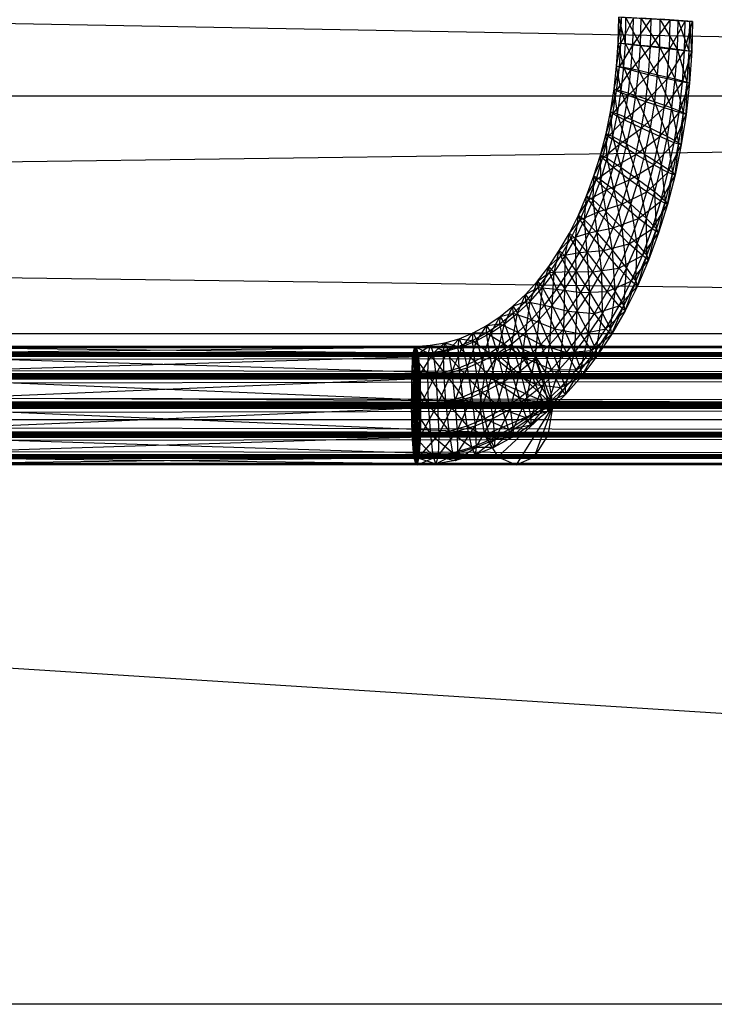
# Model space of a CAD drawing. Units: millimetres. Extents: x -298 to 2507, y -1378 to 2396.
# Drawn here: x 1444 to 1462, y -729 to -704 of the extents above; entities that cross this region are included whole.
import ezdxf

# ---------------------------------------------------------------- set-up
doc = ezdxf.new("R2010")
doc.units = ezdxf.units.MM
doc.header["$MEASUREMENT"] = 0

# ---------------------------------------------------------------- blocks, each defined once
blk = doc.blocks.new('New Object 1(25)')
at = {"linetype": 'Continuous', "ltscale": 1000}
for p, q in [((499.999, -1229.999), (-443.246, -1169.999)), ((462.348, -1206.179), (9.188, -1197.679)), ((377.395, -1204.799), (377.405, -1204.119)), ((377.395, -1204.799), (377.48, -1204.129)), ((377.584, -1204.809), (377.405, -1204.119)), ((379.339, -1204.229), (377.405, -1204.119)), ((377.461, -1204.809), (377.48, -1204.129)), ((377.461, -1204.809), (377.792, -1204.149)), ((379.339, -1204.229), (377.48, -1204.129)), ((377.584, -1204.809), (377.593, -1204.129)), ((377.98, -1204.849), (377.593, -1204.129)), ((379.339, -1204.229), (377.593, -1204.129)), ((377.773, -1204.849), (377.792, -1204.149)), ((377.773, -1204.849), (378.254, -1204.169)), ((379.339, -1204.229), (377.792, -1204.149)), ((377.98, -1204.849), (377.99, -1204.149)), ((378.48, -1204.899), (377.99, -1204.149)), ((379.339, -1204.229), (377.99, -1204.149)), ((378.235, -1204.899), (378.254, -1204.169)), ((378.235, -1204.899), (378.754, -1204.199)), ((378.754, -1204.199), (378.254, -1204.169)), ((379.339, -1204.229), (378.254, -1204.169)), ((378.48, -1204.899), (378.49, -1204.169)), ((378.49, -1204.169), (378.961, -1204.199)), ((378.943, -1204.959), (378.49, -1204.169)), ((379.339, -1204.229), (378.49, -1204.169)), ((378.735, -1204.959), (378.754, -1204.199)), ((378.735, -1204.959), (379.15, -1204.219)), ((379.15, -1204.219), (378.754, -1204.199)), ((378.754, -1204.199), (379.339, -1204.229)), ((378.943, -1204.959), (378.961, -1204.199)), ((378.961, -1204.199), (379.273, -1204.219)), ((379.254, -1204.999), (378.961, -1204.199)), ((378.961, -1204.199), (379.339, -1204.229)), ((379.131, -1204.999), (379.15, -1204.219)), ((379.131, -1204.999), (379.339, -1204.229)), ((379.339, -1204.229), (379.15, -1204.219)), ((379.254, -1204.999), (379.273, -1204.219)), ((379.273, -1204.219), (379.339, -1204.229)), ((379.32, -1205.009), (379.273, -1204.219)), ((379.339, -1204.229), (379.32, -1205.009)), ((377.348, -1205.399), (377.395, -1204.799)), ((377.348, -1205.399), (377.461, -1204.809)), ((377.395, -1204.799), (377.584, -1204.809)), ((377.537, -1205.429), (377.395, -1204.799)), ((377.461, -1204.809), (377.395, -1204.799)), ((377.424, -1205.429), (377.461, -1204.809)), ((377.424, -1205.429), (377.773, -1204.849)), ((377.773, -1204.849), (377.461, -1204.809)), ((377.537, -1205.429), (377.584, -1204.809)), ((377.584, -1204.809), (377.98, -1204.849)), ((377.933, -1205.509), (377.584, -1204.809)), ((377.726, -1205.509), (377.773, -1204.849)), ((377.726, -1205.509), (378.235, -1204.899)), ((378.235, -1204.899), (377.773, -1204.849)), ((377.933, -1205.509), (377.98, -1204.849)), ((377.98, -1204.849), (378.48, -1204.899)), ((378.424, -1205.629), (377.98, -1204.849)), ((378.188, -1205.629), (378.235, -1204.899)), ((378.188, -1205.629), (378.735, -1204.959)), ((378.735, -1204.959), (378.235, -1204.899)), ((378.424, -1205.629), (378.48, -1204.899)), ((378.48, -1204.899), (378.943, -1204.959)), ((378.886, -1205.739), (378.48, -1204.899)), ((378.678, -1205.739), (378.735, -1204.959)), ((378.678, -1205.739), (379.131, -1204.999)), ((379.131, -1204.999), (378.735, -1204.959)), ((378.886, -1205.739), (378.943, -1204.959)), ((378.943, -1204.959), (379.254, -1204.999)), ((379.197, -1205.819), (378.943, -1204.959)), ((379.075, -1205.819), (379.131, -1204.999)), ((379.075, -1205.819), (379.32, -1205.009)), ((379.32, -1205.009), (379.131, -1204.999)), ((379.197, -1205.819), (379.254, -1204.999)), ((379.254, -1204.999), (379.32, -1205.009)), ((379.263, -1205.849), (379.254, -1204.999)), ((379.32, -1205.009), (379.263, -1205.849)), ((377.282, -1205.999), (377.348, -1205.399)), ((377.282, -1205.999), (377.424, -1205.429)), ((377.348, -1205.399), (377.537, -1205.429)), ((377.471, -1206.049), (377.348, -1205.399)), ((377.424, -1205.429), (377.348, -1205.399)), ((377.348, -1206.049), (377.424, -1205.429)), ((377.348, -1206.049), (377.726, -1205.509)), ((377.726, -1205.509), (377.424, -1205.429)), ((377.471, -1206.049), (377.537, -1205.429)), ((377.537, -1205.429), (377.933, -1205.509)), ((377.858, -1206.169), (377.537, -1205.429)), ((377.65, -1206.169), (377.726, -1205.509)), ((378.188, -1205.629), (377.726, -1205.509)), ((377.858, -1206.169), (377.933, -1205.509)), ((377.933, -1205.509), (378.424, -1205.629)), ((378.348, -1206.339), (377.933, -1205.509)), ((377.65, -1206.169), (378.188, -1205.629)), ((378.112, -1206.339), (378.188, -1205.629)), ((378.112, -1206.339), (378.678, -1205.739)), ((378.678, -1205.739), (378.188, -1205.629)), ((378.348, -1206.339), (378.424, -1205.629)), ((378.424, -1205.629), (378.886, -1205.739)), ((378.801, -1206.499), (378.424, -1205.629)), ((378.593, -1206.499), (378.678, -1205.739)), ((379.075, -1205.819), (378.678, -1205.739)), ((378.801, -1206.499), (378.886, -1205.739)), ((378.886, -1205.739), (379.197, -1205.819)), ((379.103, -1206.619), (378.886, -1205.739)), ((377.188, -1206.599), (377.282, -1205.999)), ((377.188, -1206.599), (377.348, -1206.049)), ((377.254, -1206.649), (377.348, -1206.049)), ((377.282, -1205.999), (377.471, -1206.049)), ((377.376, -1206.649), (377.282, -1205.999)), ((377.348, -1206.049), (377.282, -1205.999)), ((377.65, -1206.169), (377.348, -1206.049)), ((377.376, -1206.649), (377.471, -1206.049)), ((377.471, -1206.049), (377.858, -1206.169)), ((377.754, -1206.809), (377.471, -1206.049)), ((378.593, -1206.499), (379.075, -1205.819)), ((378.99, -1206.619), (379.075, -1205.819)), ((378.99, -1206.619), (379.263, -1205.849)), ((379.263, -1205.849), (379.075, -1205.819)), ((379.103, -1206.619), (379.197, -1205.819)), ((379.169, -1206.669), (379.197, -1205.819)), ((379.263, -1205.849), (379.169, -1206.669)), ((379.197, -1205.819), (379.263, -1205.849)), ((11.226, -1206.179), (462.348, -1206.179)), ((467.952, -1212.409), (11.226, -1206.179)), ((488.839, -1206.179), (31.924, -1212.409)), ((37.461, -1206.179), (488.839, -1206.179)), ((377.254, -1206.649), (377.65, -1206.169)), ((377.546, -1206.809), (377.65, -1206.169)), ((378.112, -1206.339), (377.65, -1206.169)), ((377.754, -1206.809), (377.858, -1206.169)), ((377.858, -1206.169), (378.348, -1206.339)), ((378.235, -1207.029), (377.858, -1206.169)), ((377.546, -1206.809), (378.112, -1206.339)), ((377.999, -1207.029), (378.112, -1206.339)), ((377.999, -1207.029), (378.593, -1206.499)), ((378.593, -1206.499), (378.112, -1206.339)), ((378.235, -1207.029), (378.348, -1206.339)), ((378.348, -1206.339), (378.801, -1206.499)), ((378.688, -1207.249), (378.348, -1206.339)), ((378.48, -1207.249), (378.593, -1206.499)), ((378.99, -1206.619), (378.593, -1206.499)), ((378.688, -1207.249), (378.801, -1206.499)), ((378.801, -1206.499), (379.103, -1206.619)), ((378.98, -1207.409), (378.801, -1206.499)), ((377.075, -1207.169), (377.188, -1206.599)), ((377.075, -1207.169), (377.254, -1206.649)), ((377.131, -1207.249), (377.254, -1206.649)), ((377.131, -1207.249), (377.546, -1206.809)), ((377.188, -1206.599), (377.376, -1206.649)), ((377.254, -1207.249), (377.188, -1206.599)), ((377.254, -1206.649), (377.188, -1206.599)), ((377.254, -1207.249), (377.376, -1206.649)), ((377.546, -1206.809), (377.254, -1206.649)), ((377.376, -1206.649), (377.754, -1206.809)), ((377.622, -1207.449), (377.376, -1206.649)), ((377.424, -1207.449), (377.546, -1206.809)), ((377.999, -1207.029), (377.546, -1206.809)), ((377.622, -1207.449), (377.754, -1206.809)), ((377.754, -1206.809), (378.235, -1207.029)), ((378.093, -1207.719), (377.754, -1206.809)), ((378.48, -1207.249), (378.99, -1206.619)), ((378.858, -1207.409), (378.99, -1206.619)), ((378.858, -1207.409), (379.169, -1206.669)), ((378.98, -1207.409), (379.103, -1206.619)), ((379.169, -1206.669), (378.99, -1206.619)), ((379.046, -1207.469), (379.103, -1206.619)), ((379.169, -1206.669), (379.046, -1207.469)), ((379.103, -1206.619), (379.169, -1206.669)), ((377.424, -1207.449), (377.999, -1207.029)), ((377.858, -1207.719), (377.999, -1207.029)), ((378.48, -1207.249), (377.999, -1207.029)), ((378.093, -1207.719), (378.235, -1207.029)), ((378.235, -1207.029), (378.688, -1207.249)), ((378.527, -1207.989), (378.235, -1207.029)), ((376.924, -1207.739), (377.075, -1207.169)), ((376.924, -1207.739), (377.131, -1207.249)), ((376.98, -1207.819), (377.131, -1207.249)), ((377.075, -1207.169), (377.254, -1207.249)), ((377.103, -1207.819), (377.075, -1207.169)), ((377.131, -1207.249), (377.075, -1207.169)), ((377.103, -1207.819), (377.254, -1207.249)), ((377.424, -1207.449), (377.131, -1207.249)), ((377.254, -1207.249), (377.622, -1207.449)), ((377.471, -1208.059), (377.254, -1207.249)), ((377.858, -1207.719), (378.48, -1207.249)), ((378.329, -1207.989), (378.48, -1207.249)), ((378.858, -1207.409), (378.48, -1207.249)), ((378.527, -1207.989), (378.688, -1207.249)), ((378.688, -1207.249), (378.98, -1207.409)), ((378.82, -1208.189), (378.688, -1207.249)), ((376.98, -1207.819), (377.424, -1207.449)), ((377.263, -1208.059), (377.424, -1207.449)), ((377.858, -1207.719), (377.424, -1207.449)), ((377.471, -1208.059), (377.622, -1207.449)), ((377.622, -1207.449), (378.093, -1207.719)), ((377.924, -1208.379), (377.622, -1207.449)), ((378.329, -1207.989), (378.858, -1207.409)), ((378.697, -1208.189), (378.858, -1207.409)), ((378.697, -1208.189), (379.046, -1207.469)), ((378.82, -1208.189), (378.98, -1207.409)), ((379.046, -1207.469), (378.858, -1207.409)), ((378.886, -1208.259), (378.98, -1207.409)), ((379.046, -1207.469), (378.886, -1208.259)), ((378.98, -1207.409), (379.046, -1207.469)), ((376.754, -1208.279), (376.924, -1207.739)), ((376.754, -1208.279), (376.98, -1207.819)), ((376.81, -1208.379), (376.98, -1207.819)), ((376.924, -1207.739), (377.103, -1207.819)), ((376.933, -1208.379), (376.924, -1207.739)), ((376.98, -1207.819), (376.924, -1207.739)), ((376.933, -1208.379), (377.103, -1207.819)), ((377.263, -1208.059), (376.98, -1207.819)), ((377.103, -1207.819), (377.471, -1208.059)), ((377.282, -1208.649), (377.103, -1207.819)), ((377.263, -1208.059), (377.858, -1207.719)), ((377.688, -1208.379), (377.858, -1207.719)), ((378.329, -1207.989), (377.858, -1207.719)), ((377.924, -1208.379), (378.093, -1207.719)), ((378.093, -1207.719), (378.527, -1207.989)), ((378.348, -1208.699), (378.093, -1207.719)), ((376.81, -1208.379), (377.263, -1208.059)), ((377.084, -1208.649), (377.263, -1208.059)), ((377.688, -1208.379), (377.263, -1208.059)), ((377.282, -1208.649), (377.471, -1208.059)), ((377.471, -1208.059), (377.924, -1208.379)), ((377.726, -1209.019), (377.471, -1208.059)), ((377.688, -1208.379), (378.329, -1207.989)), ((378.141, -1208.699), (378.329, -1207.989)), ((378.697, -1208.189), (378.329, -1207.989)), ((378.348, -1208.699), (378.527, -1207.989)), ((378.527, -1207.989), (378.82, -1208.189)), ((378.631, -1208.939), (378.527, -1207.989)), ((376.565, -1208.799), (376.754, -1208.279)), ((376.565, -1208.799), (376.81, -1208.379)), ((376.612, -1208.909), (376.81, -1208.379)), ((376.735, -1208.909), (376.754, -1208.279)), ((376.735, -1208.909), (376.933, -1208.379)), ((376.754, -1208.279), (376.933, -1208.379)), ((376.81, -1208.379), (376.754, -1208.279)), ((377.084, -1208.649), (376.81, -1208.379)), ((376.933, -1208.379), (377.282, -1208.649)), ((377.075, -1209.219), (376.933, -1208.379)), ((377.084, -1208.649), (377.688, -1208.379)), ((377.49, -1209.019), (377.688, -1208.379)), ((378.141, -1208.699), (377.688, -1208.379)), ((377.726, -1209.019), (377.924, -1208.379)), ((377.924, -1208.379), (378.348, -1208.699)), ((378.131, -1209.399), (377.924, -1208.379)), ((378.141, -1208.699), (378.697, -1208.189)), ((378.509, -1208.939), (378.697, -1208.189)), ((378.509, -1208.939), (378.886, -1208.259)), ((378.631, -1208.939), (378.82, -1208.189)), ((378.688, -1209.029), (378.82, -1208.189)), ((378.886, -1208.259), (378.688, -1209.029)), ((378.886, -1208.259), (378.697, -1208.189)), ((378.82, -1208.189), (378.886, -1208.259)), ((376.612, -1208.909), (377.084, -1208.649)), ((376.867, -1209.219), (377.084, -1208.649)), ((377.075, -1209.219), (377.282, -1208.649)), ((377.49, -1209.019), (377.084, -1208.649)), ((377.282, -1208.649), (377.726, -1209.019)), ((377.499, -1209.639), (377.282, -1208.649)), ((376.348, -1209.309), (376.565, -1208.799)), ((376.348, -1209.309), (376.612, -1208.909)), ((376.395, -1209.429), (376.612, -1208.909)), ((376.509, -1209.429), (376.565, -1208.799)), ((376.509, -1209.429), (376.735, -1208.909)), ((376.565, -1208.799), (376.735, -1208.909)), ((376.612, -1208.909), (376.565, -1208.799)), ((376.867, -1209.219), (376.612, -1208.909)), ((376.735, -1208.909), (377.075, -1209.219)), ((376.839, -1209.769), (376.735, -1208.909)), ((377.49, -1209.019), (378.141, -1208.699)), ((377.924, -1209.399), (378.141, -1208.699)), ((378.131, -1209.399), (378.348, -1208.699)), ((378.509, -1208.939), (378.141, -1208.699)), ((378.348, -1208.699), (378.631, -1208.939)), ((378.395, -1209.669), (378.348, -1208.699)), ((376.867, -1209.219), (377.49, -1209.019)), ((377.263, -1209.639), (377.49, -1209.019)), ((377.924, -1209.399), (377.49, -1209.019)), ((377.499, -1209.639), (377.726, -1209.019)), ((377.726, -1209.019), (378.131, -1209.399)), ((377.886, -1210.059), (377.726, -1209.019)), ((377.924, -1209.399), (378.509, -1208.939)), ((378.282, -1209.669), (378.509, -1208.939)), ((378.282, -1209.669), (378.688, -1209.029)), ((378.395, -1209.669), (378.631, -1208.939)), ((378.452, -1209.769), (378.631, -1208.939)), ((378.688, -1209.029), (378.452, -1209.769)), ((378.688, -1209.029), (378.509, -1208.939)), ((378.631, -1208.939), (378.688, -1209.029)), ((376.112, -1209.779), (376.348, -1209.309)), ((376.112, -1209.779), (376.395, -1209.429)), ((376.15, -1209.919), (376.395, -1209.429)), ((376.273, -1209.919), (376.348, -1209.309)), ((376.273, -1209.919), (376.509, -1209.429)), ((376.348, -1209.309), (376.509, -1209.429)), ((376.395, -1209.429), (376.348, -1209.309)), ((376.395, -1209.429), (376.867, -1209.219)), ((376.631, -1209.769), (376.395, -1209.429)), ((376.509, -1209.429), (376.839, -1209.769)), ((376.575, -1210.289), (376.509, -1209.429)), ((376.631, -1209.769), (376.867, -1209.219)), ((376.839, -1209.769), (377.075, -1209.219)), ((377.263, -1209.639), (376.867, -1209.219)), ((377.075, -1209.219), (377.499, -1209.639)), ((377.244, -1210.239), (377.075, -1209.219)), ((377.263, -1209.639), (377.924, -1209.399)), ((377.678, -1210.059), (377.924, -1209.399)), ((377.886, -1210.059), (378.131, -1209.399)), ((378.282, -1209.669), (377.924, -1209.399)), ((378.131, -1209.399), (378.395, -1209.669)), ((378.141, -1210.369), (378.131, -1209.399)), ((376.631, -1209.769), (377.263, -1209.639)), ((377.009, -1210.239), (377.263, -1209.639)), ((377.244, -1210.239), (377.499, -1209.639)), ((377.678, -1210.059), (377.263, -1209.639)), ((377.499, -1209.639), (377.886, -1210.059)), ((377.612, -1210.699), (377.499, -1209.639)), ((377.678, -1210.059), (378.282, -1209.669)), ((378.027, -1210.369), (378.282, -1209.669)), ((378.141, -1210.369), (378.395, -1209.669)), ((378.188, -1210.489), (378.395, -1209.669)), ((378.452, -1209.769), (378.282, -1209.669)), ((378.395, -1209.669), (378.452, -1209.769)), ((375.848, -1210.239), (376.112, -1209.779)), ((375.848, -1210.239), (376.15, -1209.919)), ((375.886, -1210.379), (376.15, -1209.919)), ((375.999, -1210.379), (376.112, -1209.779)), ((375.999, -1210.379), (376.273, -1209.919)), ((376.112, -1209.779), (376.273, -1209.919)), ((376.15, -1209.919), (376.112, -1209.779)), ((376.15, -1209.919), (376.631, -1209.769)), ((376.376, -1210.289), (376.15, -1209.919)), ((376.273, -1209.919), (376.575, -1210.289)), ((376.292, -1210.789), (376.273, -1209.919)), ((376.376, -1210.289), (376.631, -1209.769)), ((376.575, -1210.289), (376.839, -1209.769)), ((377.009, -1210.239), (376.631, -1209.769)), ((376.839, -1209.769), (377.244, -1210.239)), ((376.961, -1210.799), (376.839, -1209.769)), ((378.027, -1210.369), (378.452, -1209.769)), ((378.452, -1209.769), (378.188, -1210.489)), ((377.009, -1210.239), (377.678, -1210.059)), ((377.405, -1210.699), (377.678, -1210.059)), ((377.612, -1210.699), (377.886, -1210.059)), ((378.027, -1210.369), (377.678, -1210.059)), ((377.858, -1211.039), (377.886, -1210.059)), ((377.886, -1210.059), (378.141, -1210.369)), ((375.575, -1210.659), (375.848, -1210.239)), ((375.575, -1210.659), (375.886, -1210.379)), ((375.593, -1210.809), (375.886, -1210.379)), ((375.716, -1210.809), (375.848, -1210.239)), ((375.716, -1210.809), (375.999, -1210.379)), ((375.848, -1210.239), (375.999, -1210.379)), ((375.886, -1210.379), (375.848, -1210.239)), ((375.886, -1210.379), (376.376, -1210.289)), ((376.093, -1210.789), (375.886, -1210.379)), ((375.99, -1211.249), (375.999, -1210.379)), ((375.999, -1210.379), (376.292, -1210.789)), ((376.093, -1210.789), (376.376, -1210.289)), ((376.292, -1210.789), (376.575, -1210.289)), ((376.376, -1210.289), (377.009, -1210.239)), ((376.726, -1210.799), (376.376, -1210.289)), ((376.575, -1210.289), (376.961, -1210.799)), ((376.65, -1211.339), (376.575, -1210.289)), ((376.726, -1210.799), (377.009, -1210.239)), ((376.961, -1210.799), (377.244, -1210.239)), ((377.405, -1210.699), (377.009, -1210.239)), ((377.244, -1210.239), (377.612, -1210.699)), ((377.31, -1211.309), (377.244, -1210.239)), ((377.405, -1210.699), (378.027, -1210.369)), ((377.735, -1211.039), (378.027, -1210.369)), ((377.858, -1211.039), (378.141, -1210.369)), ((377.895, -1211.169), (378.141, -1210.369)), ((378.188, -1210.489), (378.027, -1210.369)), ((378.141, -1210.369), (378.188, -1210.489)), ((375.273, -1211.039), (375.575, -1210.659)), ((375.405, -1211.209), (375.575, -1210.659)), ((375.575, -1210.659), (375.716, -1210.809)), ((375.593, -1210.809), (375.575, -1210.659)), ((376.726, -1210.799), (377.405, -1210.699)), ((377.103, -1211.309), (377.405, -1210.699)), ((377.31, -1211.309), (377.612, -1210.699)), ((377.735, -1211.039), (377.405, -1210.699)), ((377.537, -1211.689), (377.612, -1210.699)), ((377.612, -1210.699), (377.858, -1211.039)), ((377.735, -1211.039), (378.188, -1210.489)), ((378.188, -1210.489), (377.895, -1211.169)), ((375.273, -1211.039), (375.593, -1210.809)), ((375.292, -1211.209), (375.593, -1210.809)), ((375.405, -1211.209), (375.716, -1210.809)), ((375.593, -1210.809), (376.093, -1210.789)), ((375.782, -1211.249), (375.593, -1210.809)), ((375.659, -1211.669), (375.716, -1210.809)), ((375.716, -1210.809), (375.99, -1211.249)), ((375.782, -1211.249), (376.093, -1210.789)), ((375.99, -1211.249), (376.292, -1210.789)), ((376.414, -1211.339), (376.093, -1210.789)), ((376.093, -1210.789), (376.726, -1210.799)), ((376.292, -1210.789), (376.65, -1211.339)), ((376.32, -1211.829), (376.292, -1210.789)), ((376.414, -1211.339), (376.726, -1210.799)), ((376.65, -1211.339), (376.961, -1210.799)), ((377.103, -1211.309), (376.726, -1210.799)), ((376.961, -1210.799), (377.31, -1211.309)), ((376.98, -1211.889), (376.961, -1210.799)), ((374.961, -1211.389), (375.273, -1211.039)), ((374.961, -1211.389), (375.292, -1211.209)), ((374.971, -1211.569), (375.292, -1211.209)), ((375.084, -1211.569), (375.273, -1211.039)), ((375.084, -1211.569), (375.405, -1211.209)), ((375.273, -1211.039), (375.405, -1211.209)), ((375.292, -1211.209), (375.273, -1211.039)), ((375.461, -1211.669), (375.292, -1211.209)), ((375.292, -1211.209), (375.782, -1211.249)), ((375.32, -1212.049), (375.405, -1211.209)), ((375.405, -1211.209), (375.659, -1211.669)), ((377.103, -1211.309), (377.735, -1211.039)), ((377.414, -1211.689), (377.735, -1211.039)), ((377.414, -1211.689), (377.895, -1211.169)), ((377.537, -1211.689), (377.858, -1211.039)), ((377.575, -1211.819), (377.858, -1211.039)), ((377.895, -1211.169), (377.575, -1211.819)), ((377.895, -1211.169), (377.735, -1211.039)), ((377.858, -1211.039), (377.895, -1211.169)), ((374.631, -1211.699), (374.961, -1211.389)), ((374.754, -1211.879), (374.961, -1211.389)), ((374.961, -1211.389), (375.084, -1211.569)), ((374.971, -1211.569), (374.961, -1211.389)), ((375.461, -1211.669), (375.782, -1211.249)), ((375.659, -1211.669), (375.99, -1211.249)), ((376.084, -1211.829), (375.782, -1211.249)), ((375.782, -1211.249), (376.414, -1211.339)), ((375.971, -1212.289), (375.99, -1211.249)), ((375.99, -1211.249), (376.32, -1211.829)), ((376.084, -1211.829), (376.414, -1211.339)), ((376.32, -1211.829), (376.65, -1211.339)), ((376.414, -1211.339), (377.103, -1211.309)), ((376.773, -1211.889), (376.414, -1211.339)), ((376.622, -1212.419), (376.65, -1211.339)), ((376.65, -1211.339), (376.98, -1211.889)), ((376.773, -1211.889), (377.103, -1211.309)), ((376.98, -1211.889), (377.31, -1211.309)), ((377.414, -1211.689), (377.103, -1211.309)), ((377.188, -1212.289), (377.31, -1211.309)), ((377.31, -1211.309), (377.537, -1211.689)), ((374.301, -1211.969), (374.631, -1211.699)), ((374.414, -1212.159), (374.631, -1211.699)), ((374.631, -1211.699), (374.971, -1211.569)), ((374.631, -1211.699), (374.754, -1211.879)), ((374.641, -1211.879), (374.631, -1211.699)), ((374.641, -1211.879), (374.971, -1211.569)), ((374.754, -1211.879), (375.084, -1211.569)), ((374.971, -1212.379), (375.084, -1211.569)), ((375.122, -1212.049), (374.971, -1211.569)), ((374.971, -1211.569), (375.461, -1211.669)), ((375.084, -1211.569), (375.32, -1212.049)), ((375.122, -1212.049), (375.461, -1211.669)), ((375.32, -1212.049), (375.659, -1211.669)), ((375.735, -1212.289), (375.461, -1211.669)), ((375.461, -1211.669), (376.084, -1211.829)), ((375.603, -1212.699), (375.659, -1211.669)), ((375.659, -1211.669), (375.971, -1212.289)), ((376.773, -1211.889), (377.414, -1211.689)), ((377.065, -1212.289), (377.414, -1211.689)), ((377.188, -1212.289), (377.537, -1211.689)), ((377.216, -1212.439), (377.537, -1211.689)), ((377.575, -1211.819), (377.414, -1211.689)), ((377.537, -1211.689), (377.575, -1211.819)), ((373.952, -1212.199), (374.301, -1211.969)), ((374.056, -1212.399), (374.301, -1211.969)), ((374.292, -1212.159), (374.641, -1211.879)), ((374.292, -1212.159), (374.301, -1211.969)), ((374.301, -1211.969), (374.641, -1211.879)), ((374.301, -1211.969), (374.414, -1212.159)), ((374.414, -1212.159), (374.754, -1211.879)), ((374.603, -1212.679), (374.754, -1211.879)), ((374.763, -1212.379), (374.641, -1211.879)), ((374.641, -1211.879), (375.122, -1212.049)), ((374.754, -1211.879), (374.971, -1212.379)), ((375.735, -1212.289), (376.084, -1211.829)), ((375.971, -1212.289), (376.32, -1211.829)), ((376.414, -1212.419), (376.084, -1211.829)), ((376.084, -1211.829), (376.773, -1211.889)), ((376.244, -1212.909), (376.32, -1211.829)), ((376.32, -1211.829), (376.622, -1212.419)), ((376.414, -1212.419), (376.773, -1211.889)), ((376.622, -1212.419), (376.98, -1211.889)), ((377.065, -1212.289), (376.773, -1211.889)), ((376.81, -1212.859), (376.98, -1211.889)), ((376.98, -1211.889), (377.188, -1212.289)), ((377.065, -1212.289), (377.575, -1211.819)), ((377.575, -1211.819), (377.216, -1212.439)), ((373.593, -1212.399), (373.952, -1212.199)), ((373.688, -1212.599), (373.952, -1212.199)), ((373.943, -1212.399), (374.292, -1212.159)), ((373.943, -1212.399), (373.952, -1212.199)), ((373.952, -1212.199), (374.292, -1212.159)), ((373.952, -1212.199), (374.056, -1212.399)), ((374.056, -1212.399), (374.414, -1212.159)), ((374.226, -1212.929), (374.414, -1212.159)), ((374.395, -1212.679), (374.292, -1212.159)), ((374.292, -1212.159), (374.763, -1212.379)), ((374.414, -1212.159), (374.603, -1212.679)), ((374.763, -1212.379), (375.122, -1212.049)), ((374.971, -1212.379), (375.32, -1212.049)), ((375.367, -1212.699), (375.122, -1212.049)), ((375.122, -1212.049), (375.735, -1212.289)), ((375.216, -1213.069), (375.32, -1212.049)), ((375.32, -1212.049), (375.603, -1212.699)), ((16.763, -1212.409), (467.952, -1212.409)), ((475.593, -1214.679), (16.763, -1212.409)), ((483.244, -1212.409), (24.339, -1214.679)), ((31.924, -1212.409), (483.244, -1212.409)), ((373.226, -1212.549), (373.593, -1212.399)), ((373.31, -1212.749), (373.593, -1212.399)), ((373.575, -1212.599), (373.593, -1212.399)), ((373.575, -1212.599), (373.943, -1212.399)), ((373.593, -1212.399), (373.688, -1212.599)), ((373.593, -1212.399), (373.943, -1212.399)), ((373.688, -1212.599), (374.056, -1212.399)), ((373.829, -1213.139), (374.056, -1212.399)), ((374.018, -1212.929), (373.943, -1212.399)), ((373.943, -1212.399), (374.395, -1212.679)), ((374.056, -1212.399), (374.226, -1212.929)), ((374.395, -1212.679), (374.763, -1212.379)), ((374.603, -1212.679), (374.971, -1212.379)), ((374.98, -1213.069), (374.763, -1212.379)), ((374.763, -1212.379), (375.367, -1212.699)), ((374.82, -1213.389), (374.971, -1212.379)), ((374.971, -1212.379), (375.216, -1213.069)), ((375.367, -1212.699), (375.735, -1212.289)), ((375.603, -1212.699), (375.971, -1212.289)), ((376.037, -1212.909), (375.735, -1212.289)), ((375.735, -1212.289), (376.414, -1212.419)), ((375.848, -1213.359), (375.971, -1212.289)), ((375.971, -1212.289), (376.244, -1212.909)), ((376.037, -1212.909), (376.414, -1212.419)), ((376.244, -1212.909), (376.622, -1212.419)), ((376.414, -1212.419), (377.065, -1212.289)), ((376.414, -1213.369), (376.622, -1212.419)), ((376.688, -1212.859), (376.414, -1212.419)), ((376.622, -1212.419), (376.81, -1212.859)), ((376.688, -1212.859), (377.065, -1212.289)), ((376.688, -1212.859), (377.216, -1212.439)), ((376.81, -1212.859), (377.188, -1212.289)), ((376.829, -1213.009), (377.188, -1212.289)), ((377.216, -1212.439), (376.829, -1213.009)), ((377.216, -1212.439), (377.065, -1212.289)), ((377.188, -1212.289), (377.216, -1212.439)), ((-438.85, -1212.749), (468.31, -1212.749)), ((468.31, -1212.749), (-438.85, -1212.959)), ((468.244, -1212.959), (-438.85, -1212.749)), ((-438.85, -1212.749), (451.471, -1212.749)), ((451.471, -1212.749), (-438.85, -1212.959)), ((451.405, -1212.959), (-438.85, -1212.749)), ((-438.841, -1212.749), (430.999, -1212.749)), ((430.999, -1212.749), (-438.841, -1212.959)), ((430.933, -1212.959), (-438.841, -1212.749)), ((-438.831, -1212.749), (411.744, -1212.749)), ((411.744, -1212.749), (-438.831, -1212.959)), ((411.678, -1212.959), (-438.831, -1212.749)), ((-438.831, -1212.749), (392.509, -1212.749)), ((392.509, -1212.749), (-438.831, -1212.959)), ((392.443, -1212.959), (-438.831, -1212.749)), ((-438.822, -1212.749), (372.093, -1212.749)), ((372.093, -1212.749), (-438.822, -1212.959)), ((372.037, -1212.959), (-438.822, -1212.749)), ((22.669, -1212.749), (466.509, -1212.749)), ((466.065, -1212.959), (22.669, -1212.749)), ((466.509, -1212.749), (23.15, -1212.959)), ((374.716, -1212.749), (355.867, -1212.959)), ((375.197, -1212.959), (356.329, -1212.749)), ((374.716, -1212.749), (356.329, -1212.749)), ((372.093, -1212.749), (371.971, -1214.299)), ((371.99, -1213.529), (372.093, -1212.749)), ((372.093, -1212.749), (371.99, -1215.079)), ((372.056, -1212.749), (371.999, -1212.959)), ((372.037, -1212.959), (372.093, -1212.749)), ((372.093, -1212.749), (372.037, -1215.649)), ((372.056, -1212.749), (372.471, -1212.719)), ((372.122, -1212.959), (372.056, -1212.749)), ((372.056, -1212.749), (372.424, -1212.929)), ((372.131, -1215.859), (372.056, -1212.749)), ((372.093, -1212.749), (372.15, -1212.959)), ((372.093, -1212.749), (372.197, -1213.529)), ((372.093, -1212.749), (372.207, -1214.299)), ((372.093, -1212.749), (372.197, -1215.079)), ((372.093, -1212.749), (372.15, -1215.649)), ((372.093, -1212.749), (372.093, -1215.859)), ((372.122, -1212.959), (372.471, -1212.719)), ((372.424, -1212.929), (372.471, -1212.719)), ((372.471, -1212.719), (372.848, -1212.659)), ((372.471, -1212.719), (372.546, -1212.929)), ((372.471, -1212.719), (372.81, -1212.859)), ((372.546, -1212.929), (372.848, -1212.659)), ((372.81, -1212.859), (372.848, -1212.659)), ((372.81, -1212.859), (373.197, -1212.749)), ((372.848, -1212.659), (373.226, -1212.549)), ((372.848, -1212.659), (372.933, -1212.859)), ((372.848, -1212.659), (373.197, -1212.749)), ((372.933, -1212.859), (373.226, -1212.549)), ((372.933, -1212.859), (373.31, -1212.749)), ((373.027, -1213.429), (373.31, -1212.749)), ((373.197, -1212.749), (373.226, -1212.549)), ((373.197, -1212.749), (373.575, -1212.599)), ((373.226, -1213.309), (373.197, -1212.749)), ((373.197, -1212.749), (373.631, -1213.139)), ((373.226, -1212.549), (373.31, -1212.749)), ((373.226, -1212.549), (373.575, -1212.599)), ((373.31, -1212.749), (373.688, -1212.599)), ((373.31, -1212.749), (373.433, -1213.309)), ((373.433, -1213.309), (373.688, -1212.599)), ((373.631, -1213.139), (373.575, -1212.599)), ((373.575, -1212.599), (374.018, -1212.929)), ((373.688, -1212.599), (373.829, -1213.139)), ((374.018, -1212.929), (374.395, -1212.679)), ((374.226, -1212.929), (374.603, -1212.679)), ((374.716, -1212.749), (374.235, -1212.959)), ((374.584, -1213.389), (374.395, -1212.679)), ((374.395, -1212.679), (374.98, -1213.069)), ((374.405, -1213.659), (374.603, -1212.679)), ((374.603, -1212.679), (374.82, -1213.389)), ((375.197, -1212.959), (374.716, -1212.749)), ((375.688, -1214.299), (374.716, -1212.749)), ((374.98, -1213.069), (375.367, -1212.699)), ((375.216, -1213.069), (375.603, -1212.699)), ((375.641, -1213.359), (375.367, -1212.699)), ((375.367, -1212.699), (376.037, -1212.909)), ((375.433, -1213.749), (375.603, -1212.699)), ((375.603, -1212.699), (375.848, -1213.359)), ((468.376, -1212.959), (-438.85, -1212.959)), ((468.376, -1212.959), (-438.85, -1213.529)), ((468.197, -1213.529), (-438.85, -1212.959)), ((468.244, -1212.959), (-438.85, -1212.959)), ((451.537, -1212.959), (-438.85, -1212.959)), ((451.537, -1212.959), (-438.85, -1213.529)), ((451.358, -1213.529), (-438.85, -1212.959)), ((451.405, -1212.959), (-438.85, -1212.959)), ((431.065, -1212.959), (-438.841, -1212.959)), ((431.065, -1212.959), (-438.841, -1213.529)), ((430.886, -1213.529), (-438.841, -1212.959)), ((430.933, -1212.959), (-438.841, -1212.959)), ((411.801, -1212.959), (-438.831, -1212.959)), ((411.801, -1212.959), (-438.831, -1213.529)), ((411.631, -1213.529), (-438.831, -1212.959)), ((411.678, -1212.959), (-438.831, -1212.959)), ((392.565, -1212.959), (-438.831, -1212.959)), ((392.565, -1212.959), (-438.831, -1213.529)), ((392.405, -1213.529), (-438.831, -1212.959)), ((392.443, -1212.959), (-438.831, -1212.959)), ((372.15, -1212.959), (-438.822, -1212.959)), ((372.15, -1212.959), (-438.822, -1213.529)), ((371.99, -1213.529), (-438.822, -1212.959)), ((372.037, -1212.959), (-438.822, -1212.959)), ((465.744, -1213.529), (22.188, -1212.959)), ((466.065, -1212.959), (22.188, -1212.959)), ((466.952, -1212.959), (23.15, -1212.959)), ((466.952, -1212.959), (23.509, -1213.529)), ((374.235, -1212.959), (355.518, -1213.529)), ((374.235, -1212.959), (355.867, -1212.959)), ((375.556, -1213.529), (356.801, -1212.959)), ((375.197, -1212.959), (356.801, -1212.959)), ((371.999, -1212.959), (371.971, -1213.529)), ((371.99, -1213.529), (372.037, -1212.959)), ((371.999, -1212.959), (372.424, -1212.929)), ((371.999, -1212.959), (372.405, -1213.499)), ((372.131, -1215.859), (371.999, -1212.959)), ((372.122, -1212.959), (372.546, -1212.929)), ((372.178, -1213.529), (372.122, -1212.959)), ((372.131, -1215.859), (372.122, -1212.959)), ((372.15, -1212.959), (372.197, -1213.529)), ((372.178, -1213.529), (372.546, -1212.929)), ((372.405, -1213.499), (372.424, -1212.929)), ((372.424, -1212.929), (372.81, -1212.859)), ((372.424, -1212.929), (372.82, -1213.429)), ((372.546, -1212.929), (372.933, -1212.859)), ((372.546, -1212.929), (372.612, -1213.499)), ((372.612, -1213.499), (372.933, -1212.859)), ((372.82, -1213.429), (372.81, -1212.859)), ((372.81, -1212.859), (373.226, -1213.309)), ((372.933, -1212.859), (373.027, -1213.429)), ((373.631, -1213.139), (374.018, -1212.929)), ((373.829, -1213.139), (374.226, -1212.929)), ((374.235, -1212.959), (373.886, -1213.529)), ((373.98, -1213.889), (374.226, -1212.929)), ((374.169, -1213.659), (374.018, -1212.929)), ((374.018, -1212.929), (374.584, -1213.389)), ((374.226, -1212.929), (374.405, -1213.659)), ((375.688, -1214.299), (374.235, -1212.959)), ((375.556, -1213.529), (375.197, -1212.959)), ((375.688, -1214.299), (375.197, -1212.959)), ((375.641, -1213.359), (376.037, -1212.909)), ((375.848, -1213.359), (376.244, -1212.909)), ((375.999, -1213.829), (376.244, -1212.909)), ((376.037, -1212.909), (376.688, -1212.859)), ((376.292, -1213.369), (376.037, -1212.909)), ((376.244, -1212.909), (376.414, -1213.369)), ((376.292, -1213.369), (376.688, -1212.859)), ((376.292, -1213.369), (376.829, -1213.009)), ((376.414, -1213.369), (376.81, -1212.859)), ((376.433, -1213.539), (376.81, -1212.859)), ((376.829, -1213.009), (376.433, -1213.539)), ((376.829, -1213.009), (376.688, -1212.859)), ((376.81, -1212.859), (376.829, -1213.009)), ((373.226, -1213.309), (373.631, -1213.139)), ((373.433, -1213.309), (373.829, -1213.139)), ((373.556, -1214.069), (373.829, -1213.139)), ((373.744, -1213.889), (373.631, -1213.139)), ((373.631, -1213.139), (374.169, -1213.659)), ((373.829, -1213.139), (373.98, -1213.889)), ((374.584, -1213.389), (374.98, -1213.069)), ((374.82, -1213.389), (375.216, -1213.069)), ((375.226, -1213.749), (374.98, -1213.069)), ((374.98, -1213.069), (375.641, -1213.359)), ((374.999, -1214.099), (375.216, -1213.069)), ((375.216, -1213.069), (375.433, -1213.749)), ((468.424, -1213.529), (-438.85, -1213.529)), ((468.424, -1213.529), (-438.85, -1214.299)), ((468.178, -1214.299), (-438.85, -1213.529)), ((468.197, -1213.529), (-438.85, -1213.529)), ((451.584, -1213.529), (-438.85, -1213.529)), ((451.584, -1213.529), (-438.85, -1214.299)), ((451.339, -1214.299), (-438.85, -1213.529)), ((451.358, -1213.529), (-438.85, -1213.529)), ((431.112, -1213.529), (-438.841, -1213.529)), ((431.112, -1213.529), (-438.841, -1214.299)), ((430.867, -1214.299), (-438.841, -1213.529)), ((430.886, -1213.529), (-438.841, -1213.529)), ((411.848, -1213.529), (-438.831, -1213.529)), ((411.848, -1213.529), (-438.831, -1214.299)), ((411.622, -1214.299), (-438.831, -1213.529)), ((411.631, -1213.529), (-438.831, -1213.529)), ((392.612, -1213.529), (-438.831, -1213.529)), ((392.612, -1213.529), (-438.831, -1214.299)), ((392.386, -1214.299), (-438.831, -1213.529)), ((392.405, -1213.529), (-438.831, -1213.529)), ((372.197, -1213.529), (-438.822, -1213.529)), ((372.197, -1213.529), (-438.822, -1214.299)), ((371.971, -1214.299), (-438.822, -1213.529)), ((371.99, -1213.529), (-438.822, -1213.529)), ((465.631, -1214.299), (21.829, -1213.529)), ((465.744, -1213.529), (21.829, -1213.529)), ((467.273, -1213.529), (23.509, -1213.529)), ((467.273, -1213.529), (23.631, -1214.299)), ((373.886, -1213.529), (355.395, -1214.299)), ((373.886, -1213.529), (355.518, -1213.529)), ((375.688, -1214.299), (357.141, -1213.529)), ((375.556, -1213.529), (357.141, -1213.529)), ((371.971, -1213.529), (372.405, -1213.499)), ((371.971, -1213.529), (372.424, -1214.279)), ((371.971, -1213.529), (371.971, -1214.299)), ((372.131, -1215.859), (371.971, -1213.529)), ((371.971, -1214.299), (371.99, -1213.529)), ((372.131, -1215.859), (372.178, -1213.529)), ((372.178, -1213.529), (372.612, -1213.499)), ((372.207, -1214.299), (372.178, -1213.529)), ((372.197, -1213.529), (372.207, -1214.299)), ((372.207, -1214.299), (372.612, -1213.499)), ((372.405, -1213.499), (372.82, -1213.429)), ((372.424, -1214.279), (372.405, -1213.499)), ((372.405, -1213.499), (372.876, -1214.199)), ((372.612, -1213.499), (373.027, -1213.429)), ((372.612, -1213.499), (372.659, -1214.279)), ((372.659, -1214.279), (373.027, -1213.429)), ((372.82, -1213.429), (373.226, -1213.309)), ((372.876, -1214.199), (372.82, -1213.429)), ((372.82, -1213.429), (373.32, -1214.069)), ((373.027, -1213.429), (373.433, -1213.309)), ((373.027, -1213.429), (373.112, -1214.199)), ((373.112, -1214.199), (373.433, -1213.309)), ((373.32, -1214.069), (373.226, -1213.309)), ((373.226, -1213.309), (373.744, -1213.889)), ((373.433, -1213.309), (373.556, -1214.069)), ((373.886, -1213.529), (373.754, -1214.299)), ((375.688, -1214.299), (373.886, -1213.529)), ((374.169, -1213.659), (374.584, -1213.389)), ((374.405, -1213.659), (374.82, -1213.389)), ((374.556, -1214.399), (374.82, -1213.389)), ((374.801, -1214.099), (374.584, -1213.389)), ((374.584, -1213.389), (375.226, -1213.749)), ((374.82, -1213.389), (374.999, -1214.099)), ((375.226, -1213.749), (375.641, -1213.359)), ((375.433, -1213.749), (375.848, -1213.359)), ((375.556, -1214.249), (375.848, -1213.359)), ((375.688, -1214.299), (375.556, -1213.529)), ((375.876, -1213.829), (375.641, -1213.359)), ((375.641, -1213.359), (376.292, -1213.369)), ((375.848, -1213.359), (375.999, -1213.829)), ((375.876, -1213.829), (376.292, -1213.369)), ((375.876, -1213.829), (376.433, -1213.539)), ((375.999, -1213.829), (376.414, -1213.369)), ((376.009, -1214.009), (376.414, -1213.369)), ((376.433, -1213.539), (376.009, -1214.009)), ((376.433, -1213.539), (376.292, -1213.369)), ((376.414, -1213.369), (376.433, -1213.539)), ((373.744, -1213.889), (374.169, -1213.659)), ((373.98, -1213.889), (374.405, -1213.659)), ((374.103, -1214.639), (374.405, -1213.659)), ((374.358, -1214.399), (374.169, -1213.659)), ((374.169, -1213.659), (374.801, -1214.099)), ((374.405, -1213.659), (374.556, -1214.399)), ((374.801, -1214.099), (375.226, -1213.749)), ((374.999, -1214.099), (375.433, -1213.749)), ((375.103, -1214.619), (375.433, -1213.749)), ((375.443, -1214.249), (375.226, -1213.749)), ((375.226, -1213.749), (375.876, -1213.829)), ((375.433, -1213.749), (375.556, -1214.249)), ((372.876, -1214.199), (373.32, -1214.069)), ((373.112, -1214.199), (373.556, -1214.069)), ((373.169, -1214.969), (373.556, -1214.069)), ((373.32, -1214.069), (373.744, -1213.889)), ((373.433, -1214.829), (373.32, -1214.069)), ((373.32, -1214.069), (373.895, -1214.639)), ((373.556, -1214.069), (373.98, -1213.889)), ((373.556, -1214.069), (373.641, -1214.829)), ((373.641, -1214.829), (373.98, -1213.889)), ((373.895, -1214.639), (373.744, -1213.889)), ((373.744, -1213.889), (374.358, -1214.399)), ((373.98, -1213.889), (374.103, -1214.639)), ((375.443, -1214.249), (375.876, -1213.829)), ((375.443, -1214.249), (376.009, -1214.009)), ((375.556, -1214.249), (375.999, -1213.829)), ((375.565, -1214.439), (375.999, -1213.829)), ((376.009, -1214.009), (375.565, -1214.439)), ((376.009, -1214.009), (375.876, -1213.829)), ((375.999, -1213.829), (376.009, -1214.009)), ((468.443, -1214.299), (-438.85, -1214.299)), ((468.443, -1214.299), (-438.85, -1215.079)), ((468.197, -1215.079), (-438.85, -1214.299)), ((468.178, -1214.299), (-438.85, -1214.299)), ((451.603, -1214.299), (-438.85, -1214.299)), ((451.603, -1214.299), (-438.85, -1215.079)), ((451.358, -1215.079), (-438.85, -1214.299)), ((451.339, -1214.299), (-438.85, -1214.299)), ((431.122, -1214.299), (-438.841, -1214.299)), ((431.122, -1214.299), (-438.841, -1215.079)), ((430.886, -1215.079), (-438.841, -1214.299)), ((430.867, -1214.299), (-438.841, -1214.299)), ((411.867, -1214.299), (-438.831, -1214.299)), ((411.867, -1214.299), (-438.831, -1215.079)), ((411.631, -1215.079), (-438.831, -1214.299)), ((411.622, -1214.299), (-438.831, -1214.299)), ((392.631, -1214.299), (-438.831, -1214.299)), ((392.631, -1214.299), (-438.831, -1215.079)), ((392.405, -1215.079), (-438.831, -1214.299)), ((392.386, -1214.299), (-438.831, -1214.299)), ((372.207, -1214.299), (-438.822, -1214.299)), ((372.207, -1214.299), (-438.822, -1215.079)), ((371.99, -1215.079), (-438.822, -1214.299)), ((371.971, -1214.299), (-438.822, -1214.299)), ((465.744, -1215.079), (21.707, -1214.299)), ((465.631, -1214.299), (21.707, -1214.299)), ((467.395, -1214.299), (23.509, -1215.079)), ((467.395, -1214.299), (23.631, -1214.299)), ((373.754, -1214.299), (355.395, -1214.299)), ((373.754, -1214.299), (355.518, -1215.079)), ((357.263, -1214.299), (375.688, -1214.299)), ((375.556, -1215.079), (357.263, -1214.299)), ((371.971, -1214.299), (372.424, -1214.279)), ((371.971, -1214.299), (372.48, -1215.059)), ((371.971, -1214.299), (372.009, -1215.079)), ((372.131, -1215.859), (371.971, -1214.299)), ((371.99, -1215.079), (371.971, -1214.299)), ((372.131, -1215.859), (372.207, -1214.299)), ((372.207, -1214.299), (372.197, -1215.079)), ((372.207, -1214.299), (372.659, -1214.279)), ((372.216, -1215.079), (372.207, -1214.299)), ((372.216, -1215.079), (372.659, -1214.279)), ((372.424, -1214.279), (372.876, -1214.199)), ((372.48, -1215.059), (372.424, -1214.279)), ((372.424, -1214.279), (372.961, -1214.969)), ((372.659, -1214.279), (373.112, -1214.199)), ((372.659, -1214.279), (372.688, -1215.059)), ((372.688, -1215.059), (373.112, -1214.199)), ((372.961, -1214.969), (372.876, -1214.199)), ((372.876, -1214.199), (373.433, -1214.829)), ((373.112, -1214.199), (373.169, -1214.969)), ((373.754, -1214.299), (373.886, -1215.079)), ((375.688, -1214.299), (373.754, -1214.299)), ((375.688, -1214.299), (373.886, -1215.079)), ((375.688, -1214.299), (374.235, -1215.649)), ((374.358, -1214.399), (374.801, -1214.099)), ((374.556, -1214.399), (374.999, -1214.099)), ((374.641, -1214.929), (374.999, -1214.099)), ((375.688, -1214.299), (374.716, -1215.859)), ((374.99, -1214.619), (374.801, -1214.099)), ((374.801, -1214.099), (375.443, -1214.249)), ((374.99, -1214.619), (375.443, -1214.249)), ((374.999, -1214.099), (375.103, -1214.619)), ((375.103, -1214.809), (375.556, -1214.249)), ((375.103, -1214.619), (375.556, -1214.249)), ((375.197, -1215.649), (375.688, -1214.299)), ((375.565, -1214.439), (375.443, -1214.249)), ((375.556, -1214.249), (375.565, -1214.439)), ((375.556, -1215.079), (375.688, -1214.299)), ((373.895, -1214.639), (374.358, -1214.399)), ((374.103, -1214.639), (374.556, -1214.399)), ((374.159, -1215.189), (374.556, -1214.399)), ((374.518, -1214.929), (374.358, -1214.399)), ((374.358, -1214.399), (374.99, -1214.619)), ((374.556, -1214.399), (374.641, -1214.929)), ((374.99, -1214.619), (375.565, -1214.439)), ((375.565, -1214.439), (375.103, -1214.809)), ((475.593, -1214.679), (24.339, -1214.679)), ((372.961, -1214.969), (373.433, -1214.829)), ((373.169, -1214.969), (373.641, -1214.829)), ((373.178, -1215.539), (373.641, -1214.829)), ((373.433, -1214.829), (373.895, -1214.639)), ((373.556, -1215.389), (373.433, -1214.829)), ((373.433, -1214.829), (374.046, -1215.189)), ((373.641, -1214.829), (374.103, -1214.639)), ((373.641, -1214.829), (373.669, -1215.389)), ((373.669, -1215.389), (374.103, -1214.639)), ((374.046, -1215.189), (373.895, -1214.639)), ((373.895, -1214.639), (374.518, -1214.929)), ((374.103, -1214.639), (374.159, -1215.189)), ((374.518, -1214.929), (374.99, -1214.619)), ((374.518, -1214.929), (375.103, -1214.809)), ((374.622, -1215.129), (375.103, -1214.619)), ((375.103, -1214.809), (374.622, -1215.129)), ((374.641, -1214.929), (375.103, -1214.619)), ((375.103, -1214.809), (374.99, -1214.619)), ((375.103, -1214.619), (375.103, -1214.809)), ((468.424, -1215.079), (-438.85, -1215.079)), ((468.424, -1215.079), (-438.85, -1215.649)), ((468.244, -1215.649), (-438.85, -1215.079)), ((468.197, -1215.079), (-438.85, -1215.079)), ((451.584, -1215.079), (-438.85, -1215.079)), ((451.584, -1215.079), (-438.85, -1215.649)), ((451.405, -1215.649), (-438.85, -1215.079)), ((451.358, -1215.079), (-438.85, -1215.079)), ((431.112, -1215.079), (-438.841, -1215.079)), ((431.112, -1215.079), (-438.841, -1215.649)), ((430.933, -1215.649), (-438.841, -1215.079)), ((430.886, -1215.079), (-438.841, -1215.079)), ((411.848, -1215.079), (-438.831, -1215.079)), ((411.848, -1215.079), (-438.831, -1215.649)), ((411.678, -1215.649), (-438.831, -1215.079)), ((411.631, -1215.079), (-438.831, -1215.079)), ((392.612, -1215.079), (-438.831, -1215.079)), ((392.612, -1215.079), (-438.831, -1215.649)), ((392.443, -1215.649), (-438.831, -1215.079)), ((392.405, -1215.079), (-438.831, -1215.079)), ((372.197, -1215.079), (-438.822, -1215.079)), ((372.197, -1215.079), (-438.822, -1215.649)), ((372.037, -1215.649), (-438.822, -1215.079)), ((371.99, -1215.079), (-438.822, -1215.079)), ((466.065, -1215.649), (21.829, -1215.079)), ((465.744, -1215.079), (21.829, -1215.079)), ((467.273, -1215.079), (23.15, -1215.649)), ((467.273, -1215.079), (23.509, -1215.079)), ((373.886, -1215.079), (355.518, -1215.079)), ((373.886, -1215.079), (355.867, -1215.649)), ((375.197, -1215.649), (357.141, -1215.079)), ((375.556, -1215.079), (357.141, -1215.079)), ((372.037, -1215.649), (371.99, -1215.079)), ((372.009, -1215.079), (372.48, -1215.059)), ((372.009, -1215.079), (372.546, -1215.619)), ((372.009, -1215.079), (372.065, -1215.649)), ((372.009, -1215.079), (372.131, -1215.859)), ((372.131, -1215.859), (372.216, -1215.079)), ((372.197, -1215.079), (372.15, -1215.649)), ((372.178, -1215.649), (372.688, -1215.059)), ((372.178, -1215.649), (372.216, -1215.079)), ((372.216, -1215.079), (372.688, -1215.059)), ((372.48, -1215.059), (372.961, -1214.969)), ((372.546, -1215.619), (372.48, -1215.059)), ((372.48, -1215.059), (373.056, -1215.539)), ((372.669, -1215.619), (373.169, -1214.969)), ((372.688, -1215.059), (372.669, -1215.619)), ((372.688, -1215.059), (373.169, -1214.969)), ((373.056, -1215.539), (372.961, -1214.969)), ((372.961, -1214.969), (373.556, -1215.389)), ((373.169, -1214.969), (373.178, -1215.539)), ((373.886, -1215.079), (374.235, -1215.649)), ((374.046, -1215.189), (374.518, -1214.929)), ((374.141, -1215.389), (374.641, -1214.929)), ((374.159, -1215.189), (374.641, -1214.929)), ((374.622, -1215.129), (374.518, -1214.929)), ((374.641, -1214.929), (374.622, -1215.129)), ((375.197, -1215.649), (375.556, -1215.079)), ((373.556, -1215.389), (374.046, -1215.189)), ((373.641, -1215.589), (374.159, -1215.189)), ((373.669, -1215.389), (374.159, -1215.189)), ((374.046, -1215.189), (374.622, -1215.129)), ((374.141, -1215.389), (374.046, -1215.189)), ((374.622, -1215.129), (374.141, -1215.389)), ((374.159, -1215.189), (374.141, -1215.389)), ((372.065, -1215.649), (372.546, -1215.619)), ((372.131, -1215.859), (372.669, -1215.619)), ((372.178, -1215.649), (372.669, -1215.619)), ((372.546, -1215.619), (373.056, -1215.539)), ((372.612, -1215.829), (372.546, -1215.619)), ((372.546, -1215.619), (373.131, -1215.739)), ((372.612, -1215.829), (373.178, -1215.539)), ((372.669, -1215.619), (372.612, -1215.829)), ((372.669, -1215.619), (373.178, -1215.539)), ((373.056, -1215.539), (373.556, -1215.389)), ((373.131, -1215.739), (373.056, -1215.539)), ((373.056, -1215.539), (373.641, -1215.589)), ((373.131, -1215.739), (373.669, -1215.389)), ((373.178, -1215.539), (373.131, -1215.739)), ((373.641, -1215.589), (373.131, -1215.739)), ((373.178, -1215.539), (373.669, -1215.389)), ((373.641, -1215.589), (373.556, -1215.389)), ((373.556, -1215.389), (374.141, -1215.389)), ((373.669, -1215.389), (373.641, -1215.589)), ((374.141, -1215.389), (373.641, -1215.589)), ((468.376, -1215.649), (-438.85, -1215.649)), ((468.376, -1215.649), (-438.85, -1215.859)), ((468.31, -1215.859), (-438.85, -1215.649)), ((468.244, -1215.649), (-438.85, -1215.649)), ((451.537, -1215.649), (-438.85, -1215.649)), ((451.537, -1215.649), (-438.85, -1215.859)), ((451.471, -1215.859), (-438.85, -1215.649)), ((451.405, -1215.649), (-438.85, -1215.649)), ((468.31, -1215.859), (-438.85, -1215.859)), ((451.471, -1215.859), (-438.85, -1215.859)), ((431.065, -1215.649), (-438.841, -1215.649)), ((431.065, -1215.649), (-438.841, -1215.859)), ((430.999, -1215.859), (-438.841, -1215.649)), ((430.933, -1215.649), (-438.841, -1215.649)), ((430.999, -1215.859), (-438.841, -1215.859)), ((411.801, -1215.649), (-438.831, -1215.649)), ((411.801, -1215.649), (-438.831, -1215.859)), ((411.744, -1215.859), (-438.831, -1215.649)), ((411.678, -1215.649), (-438.831, -1215.649)), ((392.565, -1215.649), (-438.831, -1215.649)), ((392.565, -1215.649), (-438.831, -1215.859)), ((392.509, -1215.859), (-438.831, -1215.649)), ((392.443, -1215.649), (-438.831, -1215.649)), ((411.744, -1215.859), (-438.831, -1215.859)), ((392.509, -1215.859), (-438.831, -1215.859)), ((372.15, -1215.649), (-438.822, -1215.649)), ((372.15, -1215.649), (-438.822, -1215.859)), ((372.093, -1215.859), (-438.822, -1215.649)), ((372.037, -1215.649), (-438.822, -1215.649)), ((372.093, -1215.859), (-438.822, -1215.859)), ((466.509, -1215.859), (22.188, -1215.649)), ((466.065, -1215.649), (22.188, -1215.649)), ((466.952, -1215.649), (22.669, -1215.859)), ((466.509, -1215.859), (22.669, -1215.859)), ((466.952, -1215.649), (23.15, -1215.649)), ((374.235, -1215.649), (355.867, -1215.649)), ((374.235, -1215.649), (356.329, -1215.859)), ((374.716, -1215.859), (356.329, -1215.859)), ((374.716, -1215.859), (356.801, -1215.649)), ((375.197, -1215.649), (356.801, -1215.649)), ((372.093, -1215.859), (372.037, -1215.649)), ((372.065, -1215.649), (372.612, -1215.829)), ((372.065, -1215.649), (372.131, -1215.859)), ((372.15, -1215.649), (372.093, -1215.859)), ((372.131, -1215.859), (372.178, -1215.649)), ((372.612, -1215.829), (372.131, -1215.859)), ((373.131, -1215.739), (372.612, -1215.829)), ((374.235, -1215.649), (374.716, -1215.859)), ((374.716, -1215.859), (375.197, -1215.649)), ((499.999, -1229.999), (-443.246, -1229.999))]:
    blk.add_line(p, q, dxfattribs=at)

msp = doc.modelspace()

# ---------------------------------------------------------------- block references
at = {"linetype": 'Continuous', "ltscale": 1000, "zscale": 1000}
msp.add_blockref('New Object 1(25)', (1081.839, 500.636), dxfattribs=at)

doc.saveas('drawing.dxf')
